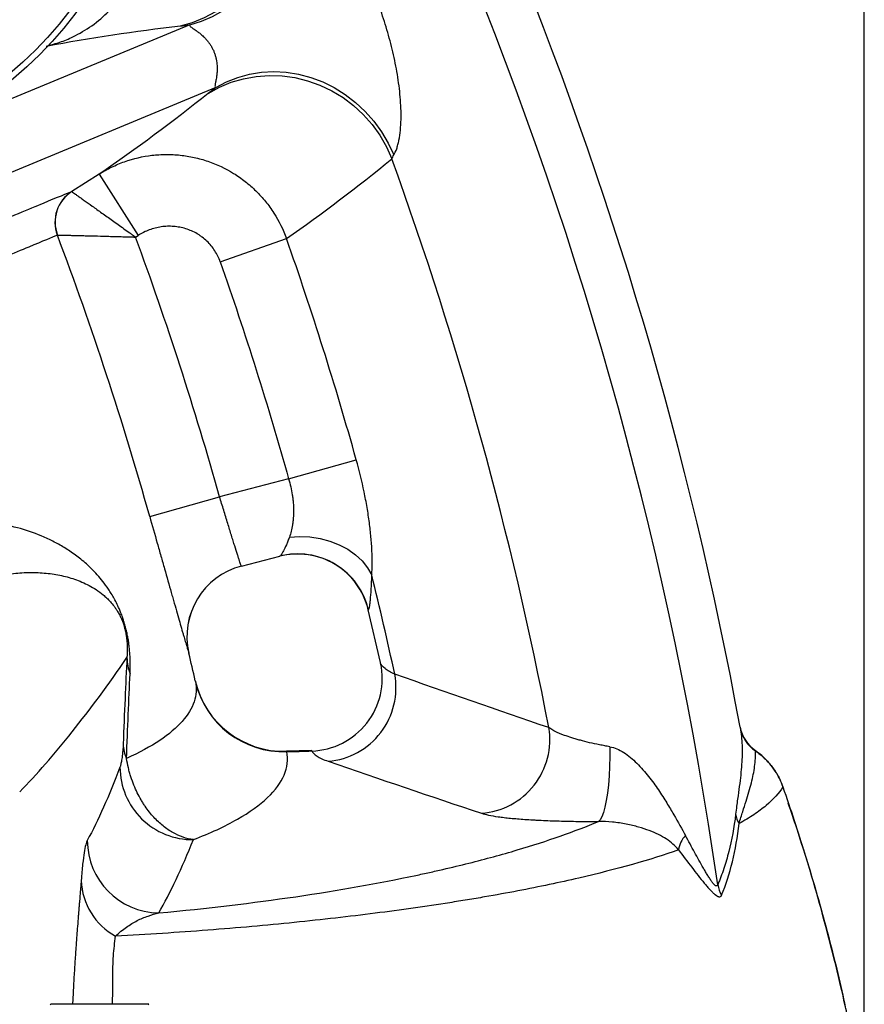
# Model space of a CAD drawing. Units: millimetres. Extents: x 130 to 10790, y 130 to 7592.
# Drawn here: x 7544 to 7776, y 1783 to 2054 of the extents above; entities that cross this region are included whole.
import ezdxf

# ---------------------------------------------------------------- set-up
doc = ezdxf.new("R2010")
doc.units = ezdxf.units.MM
doc.header["$LTSCALE"] = 26
doc.header["$PDSIZE"] = -1
doc.dimstyles.new('ISO-25', dxfattribs={"dimtxt": 2.5, "dimasz": 2.5, "dimexe": 1.25, "dimexo": 0.625, "dimtad": 1, "dimtxsty": 'Standard', "dimcen": 2.5, "dimadec": 0, "dimazin": 0, "dimtfac": 1, "dimtmove": 0, "dimatfit": 3, "dimfxl": 1, "dimarcsym": 0})

# ---------------------------------------------------------------- blocks, each defined once
blk = doc.blocks.new('*D7')
at = {"color": 0, "lineweight": -2, "transparency": 16777216}
for p, q in [((3813.47, 1594.17), (3813.47, 2990.82)), ((7776.44, 1596.4), (7776.44, 2990.82)), ((7620.44, 2964.82), (3969.47, 2964.82))]:
    blk.add_line(p, q, dxfattribs=at)
at = {"color": 0, "transparency": 16777216}
for points in [[(3969.47, 2990.82), (3969.47, 2938.82), (3813.47, 2964.82)], [(7620.44, 2990.82), (7620.44, 2938.82), (7776.44, 2964.82)]]:
    blk.add_solid(points, dxfattribs=at)
at = {"layer": 'Defpoints', "color": 0, "transparency": 16777216}
for p in [(3813.47, 2964.82), (7776.44, 1570.4), (3813.47, 1568.17)]:
    blk.add_point(p, dxfattribs=at)
at = {"color": 0, "transparency": 16777216, "insert": (5794.96, 3049.95), "char_height": 91, "attachment_point": 5}
blk.add_mtext('3963', dxfattribs=at)
blk = doc.blocks.new('FTE-Dessus')
at = {"color": 7, "linetype": 'Continuous', "lineweight": 25}
for p, q in [((7590.81, 2052.74), (7482.82, 2008.01)), ((7597.97, 2035.45), (7489.98, 1990.72)), ((7565.84, 2011.64), (7558.29, 2006.83)), ((7565.84, 2011.64), (7576.58, 1994.77)), ((7575.86, 1994.3), (7576.58, 1994.77)), ((7599.17, 1987.49), (7617.41, 1993.89)), ((7618, 1927.77), (7636.61, 1932.99)), ((7618, 1927.77), (7598.99, 1922.86)), ((7579.75, 1917.45), (7598.99, 1922.86)), ((7604.99, 1903.75), (7615.54, 1906.48)), ((7639.83, 1891.69), (7643.18, 1877.23)), ((7643.27, 1877.2), (7643.25, 1877.25)), ((7624.27, 1853.04), (7617.38, 1852.84)), ((7579.53, 1783.18), (7552.55, 1783.18))]:
    blk.add_line(p, q, dxfattribs=at)
at = {"color": 8, "linetype": 'Continuous', "lineweight": 25}
for p, q in [((7640.05, 1891.74), (7640, 1891.72)), ((7643.3, 1877.07), (7643.27, 1877.2))]:
    blk.add_line(p, q, dxfattribs=at)
at = {"color": 7, "linetype": 'Continuous', "lineweight": 25, "flags": 128}
for points in [[(7588.19, 2052.39), (7591.56, 2053.37), (7594.82, 2054.71), (7597.91, 2056.4), (7600.83, 2058.42), (7603.52, 2060.74), (7605.96, 2063.34), (7608.12, 2066.19), (7609.99, 2069.26), (7611.53, 2072.52), (7612.74, 2075.93), (7613.6, 2079.45), (7614.1, 2083.06), (7614.24, 2086.7), (7614.01, 2090.34), (7613.42, 2093.93), (7612.47, 2097.45), (7611.17, 2100.85)], [(7590.81, 2052.74), (7593.98, 2053.69), (7597.04, 2055), (7599.95, 2056.64), (7602.68, 2058.61), (7605.2, 2060.88), (7607.48, 2063.43), (7609.51, 2066.22), (7611.25, 2069.24), (7612.7, 2072.44), (7613.83, 2075.8), (7614.63, 2079.28), (7615.1, 2082.83), (7615.22, 2086.43), (7615.01, 2090.04), (7614.45, 2093.61), (7613.56, 2097.11), (7612.35, 2100.5)], [(7595.87, 2033.85), (7598.95, 2035.54), (7602.2, 2036.89), (7605.58, 2037.89), (7609.07, 2038.52), (7612.61, 2038.78), (7616.17, 2038.67), (7619.72, 2038.19), (7623.21, 2037.33), (7626.61, 2036.12), (7629.88, 2034.56), (7632.98, 2032.68), (7635.88, 2030.49), (7638.55, 2028.01), (7640.96, 2025.27), (7643.08, 2022.31), (7644.9, 2019.15), (7646.38, 2015.83)], [(7597.97, 2035.45), (7600.89, 2037.02), (7603.97, 2038.26), (7607.19, 2039.15), (7610.51, 2039.69), (7613.9, 2039.87), (7617.32, 2039.69), (7620.72, 2039.14), (7624.09, 2038.24), (7627.38, 2037), (7630.55, 2035.42), (7633.58, 2033.53), (7636.42, 2031.35), (7639.06, 2028.89), (7641.45, 2026.19), (7643.59, 2023.27), (7645.43, 2020.17), (7646.97, 2016.92)], [(7618.21, 1911.75), (7621.02, 1911.94), (7623.85, 1911.81), (7626.65, 1911.38), (7629.35, 1910.66), (7631.91, 1909.66), (7634.27, 1908.4), (7636.39, 1906.9), (7638.22, 1905.19), (7639.73, 1903.32), (7640.88, 1901.31)], [(7706.43, 1854.05), (7706.42, 1851.33), (7706.35, 1848.65), (7706.21, 1846.05), (7706, 1843.59), (7705.74, 1841.31), (7705.43, 1839.26), (7705.07, 1837.46), (7704.66, 1835.97), (7704.22, 1834.79), (7703.76, 1833.97), (7703.28, 1833.5)], [(7552.55, 1783.18), (7552.32, 1783.01)]]:
    blk.add_lwpolyline(points, dxfattribs=at)
at = {"color": 8, "linetype": 'Continuous', "lineweight": 25, "flags": 128}
for points in [[(7753.99, 1843.15), (7754.01, 1843.15), (7754.03, 1843.14), (7754.04, 1843.14), (7754.04, 1843.13), (7754.04, 1843.13)], [(7579.53, 1783.18), (7579.53, 1783.18), (7579.3, 1783.01)]]:
    blk.add_lwpolyline(points, dxfattribs=at)
at = {"color": 7, "linetype": 'Continuous', "lineweight": 25}
for radius in [102, 100.31, 83.1]:
    blk.add_circle((7477.39, 2116.67), radius, dxfattribs=at)
for centre, radius, start, end in [((6674.78, 1663.18), 1072.28, 8.19886, 36.80114), ((6674.78, 1663.18), 1085.38, 10.41893, 34.58107), ((6674.78, 1663.18), 1033.62, 10.93802, 19.94881), ((7563.67, 1998.4), 10, 122.5372, 200.6904), ((7563.71, 1998.38), 10.01, 122.6032, 200.5476), ((6674.78, 1663.18), 940.01, 15.69376, 20.66175), ((6674.78, 1663.18), 959.99, 15.69376, 20.17704), ((7620.46, 1887.09), 20, 13.3753, 104.3963), ((7620.54, 1887.12), 19.99, 13.3009, 104.4779), ((7610, 1884.39), 20, 104.5003, 193.3079), ((7610.01, 1884.39), 20, 104.5, 193.3075), ((6674.78, 1663.18), 995.01, 12.23452, 13.84655), ((7587.29, 1878.94), 13.81, 181.5098, 200.5396), ((6674.78, 1663.18), 941.03, 12.8345, 13.30753), ((7623.73, 1872.89), 20.02, 271.8455, 12.0497), ((7616.65, 1877.78), 24.98, 192.8572, 271.6942), ((7627.18, 1870.35), 20.36, 274.7807, 10.4332), ((7616.61, 1877.57), 24.89, 192.9629, 271.966), ((7669.58, 1856.01), 20.32, 274.2562, 9.3445), ((7752.1, 1861.28), 10, 190.4194, 235.6754), ((7751.92, 1861.04), 9.78, 190.5105, 236.4056), ((7583.58, 1855.2), 11.13, 182.0863, 203.2433), ((7591.58, 1848.51), 20.02, 180.3052, 270.5317), ((7749.98, 1837.27), 9.14, 191.228, 208.6208), ((7732.55, 1824.65), 7.29, 136.9255, 171.778), ((7582.59, 1828.34), 20.02, 180.1837, 268.9937), ((7579.09, 1817.9), 18.21, 182.0806, 241.339), ((7745.66, 1817.88), 9.72, 190.5294, 208.9298)]:
    blk.add_arc(centre, radius, start, end, dxfattribs=at)
at = {"color": 8, "linetype": 'Continuous', "lineweight": 25}
blk.add_arc((7754.56, 1841.53), 1.57, 107.9136, 109.3318, dxfattribs=at)
at = {"color": 7, "linetype": 'Continuous', "lineweight": 25}
blk.add_ellipse((7576.83, 1973.65), major_axis=(72.57, 152.35), ratio=0.262154, start_param=3.801329, end_param=4.168884, dxfattribs=at)
for points, knots in [([(7646.97, 2016.92), (7647.23, 2017.36), (7647.49, 2017.93), (7647.85, 2018.96), (7647.97, 2019.34), (7648.18, 2020.13), (7648.28, 2020.55), (7648.54, 2021.85), (7648.67, 2022.76), (7648.85, 2024.67), (7648.91, 2025.67), (7648.95, 2027.69), (7648.94, 2028.71), (7648.86, 2030.76), (7648.8, 2031.79), (7648.62, 2033.86), (7648.51, 2034.89), (7648.24, 2036.97), (7648.09, 2038.01), (7647.57, 2041.12), (7647.15, 2043.18), (7646.19, 2047.29), (7645.64, 2049.34), (7644.44, 2053.39), (7643.79, 2055.39), (7642.38, 2059.38), (7641.62, 2061.35), (7640, 2065.27), (7639.14, 2067.2), (7637.32, 2071.01), (7636.36, 2072.9), (7634.35, 2076.61), (7633.29, 2078.44), (7631.07, 2082.02), (7629.9, 2083.78), (7627.46, 2087.2), (7626.18, 2088.87), (7624.18, 2091.25), (7623.5, 2092.02), (7622.11, 2093.53), (7621.39, 2094.25), (7620.3, 2095.3), (7619.93, 2095.65), (7619.19, 2096.3), (7618.82, 2096.62), (7617.72, 2097.54), (7616.97, 2098.09), (7616.06, 2098.71), (7615.87, 2098.83), (7615.51, 2099.06), (7615.33, 2099.17), (7614.79, 2099.48), (7614.45, 2099.66), (7613.79, 2099.98), (7613.47, 2100.11), (7612.88, 2100.34), (7612.6, 2100.43), (7612.35, 2100.5)], [0, 0, 0, 0, 0.03125, 0.03125, 0.046875, 0.046875, 0.0625, 0.0625, 0.09375, 0.09375, 0.125, 0.125, 0.15625, 0.15625, 0.1875, 0.1875, 0.21875, 0.21875, 0.25, 0.25, 0.3125, 0.3125, 0.375, 0.375, 0.4375, 0.4375, 0.5, 0.5, 0.5625, 0.5625, 0.625, 0.625, 0.6875, 0.6875, 0.75, 0.75, 0.8125, 0.8125, 0.84375, 0.84375, 0.875, 0.875, 0.890625, 0.890625, 0.90625, 0.90625, 0.9375, 0.9375, 0.945312, 0.945312, 0.953125, 0.953125, 0.96875, 0.96875, 0.984375, 0.984375, 1, 1, 1, 1]), ([(7590.81, 2052.74), (7590.74, 2052.65), (7590.72, 2052.55), (7590.85, 2052.35), (7590.92, 2052.27), (7591.13, 2052.09), (7591.27, 2051.99), (7591.57, 2051.78), (7591.68, 2051.71), (7591.94, 2051.53), (7592.09, 2051.43), (7592.44, 2051.19), (7592.63, 2051.05), (7593.08, 2050.72), (7593.34, 2050.53), (7593.78, 2050.17), (7593.93, 2050.04), (7594.25, 2049.76), (7594.42, 2049.61), (7594.76, 2049.28), (7594.93, 2049.1), (7595.29, 2048.72), (7595.47, 2048.51), (7595.82, 2048.08), (7596, 2047.85), (7596.33, 2047.38), (7596.49, 2047.14), (7596.79, 2046.64), (7596.94, 2046.38), (7597.21, 2045.84), (7597.33, 2045.57), (7597.56, 2045.01), (7597.66, 2044.73), (7597.84, 2044.16), (7597.92, 2043.87), (7598.05, 2043.3), (7598.11, 2043.02), (7598.2, 2042.45), (7598.23, 2042.17), (7598.31, 2041.34), (7598.32, 2040.83), (7598.3, 2039.88), (7598.26, 2039.46), (7598.19, 2038.74), (7598.14, 2038.43), (7598.06, 2037.89), (7598.02, 2037.66), (7597.94, 2037.25), (7597.91, 2037.08), (7597.85, 2036.78), (7597.83, 2036.65), (7597.76, 2036.3), (7597.74, 2036.13), (7597.72, 2035.86), (7597.72, 2035.76), (7597.77, 2035.53), (7597.85, 2035.47), (7597.97, 2035.45)], [0, 0, 0, 0, 0.125, 0.125, 0.1875, 0.1875, 0.25, 0.25, 0.28125, 0.28125, 0.3125, 0.3125, 0.34375, 0.34375, 0.375, 0.375, 0.390625, 0.390625, 0.40625, 0.40625, 0.421875, 0.421875, 0.4375, 0.4375, 0.453125, 0.453125, 0.46875, 0.46875, 0.484375, 0.484375, 0.5, 0.5, 0.515625, 0.515625, 0.53125, 0.53125, 0.546875, 0.546875, 0.5625, 0.5625, 0.59375, 0.59375, 0.625, 0.625, 0.65625, 0.65625, 0.6875, 0.6875, 0.71875, 0.71875, 0.75, 0.75, 0.8125, 0.8125, 0.875, 0.875, 1, 1, 1, 1]), ([(7565.84, 2011.64), (7566.94, 2012.34), (7568.08, 2012.97), (7569.83, 2013.82), (7570.42, 2014.09), (7571.62, 2014.59), (7572.23, 2014.83), (7575.3, 2015.92), (7577.81, 2016.5), (7581.02, 2016.88), (7581.66, 2016.94), (7582.96, 2017.02), (7583.62, 2017.04), (7585.58, 2017.05), (7586.87, 2016.99), (7589.45, 2016.71), (7590.73, 2016.5), (7592.63, 2016.08), (7593.26, 2015.92), (7594.52, 2015.57), (7595.15, 2015.38), (7598.25, 2014.32), (7600.59, 2013.2), (7603.37, 2011.49), (7603.92, 2011.13), (7604.99, 2010.38), (7605.53, 2009.99), (7607.07, 2008.78), (7608.06, 2007.92), (7609.91, 2006.09), (7610.79, 2005.13), (7612.03, 2003.61), (7612.43, 2003.09), (7613.2, 2002.02), (7613.57, 2001.48), (7615.35, 1998.71), (7616.51, 1996.37), (7617.41, 1993.89)], [0, 0, 0, 0, 0.0625, 0.0625, 0.09375, 0.09375, 0.125, 0.125, 0.25, 0.25, 0.28125, 0.28125, 0.3125, 0.3125, 0.375, 0.375, 0.4375, 0.4375, 0.46875, 0.46875, 0.5, 0.5, 0.625, 0.625, 0.65625, 0.65625, 0.6875, 0.6875, 0.75, 0.75, 0.8125, 0.8125, 0.84375, 0.84375, 0.875, 0.875, 1, 1, 1, 1]), ([(7558.29, 2006.83), (7556.98, 2006.28), (7554.36, 2005.2), (7546.51, 2001.95), (7541.29, 1999.78), (7533.11, 1996.4), (7531.39, 1995.68), (7527.8, 1994.2), (7525.92, 1993.42), (7520.07, 1990.99), (7515.86, 1989.25), (7502.3, 1983.64), (7492.05, 1979.39), (7480.57, 1974.63)], [0, 0, 0, 0, 0.25, 0.25, 0.5, 0.5, 0.5625, 0.5625, 0.625, 0.625, 0.75, 0.75, 1, 1, 1, 1]), ([(7558.31, 2006.82), (7558.37, 2006.78), (7558.54, 2006.66), (7558.96, 2006.36), (7559.13, 2006.24), (7559.51, 2005.96), (7559.73, 2005.81), (7560.22, 2005.46), (7560.49, 2005.27), (7561.07, 2004.85), (7561.39, 2004.63), (7562.4, 2003.91), (7563.14, 2003.38), (7564.36, 2002.51), (7564.79, 2002.21), (7565.67, 2001.58), (7566.12, 2001.26), (7567.52, 2000.26), (7568.49, 1999.57), (7570.01, 1998.49), (7570.53, 1998.12), (7571.57, 1997.37), (7572.1, 1996.99), (7573.16, 1996.23), (7573.7, 1995.85), (7574.51, 1995.27), (7574.78, 1995.08), (7575.18, 1994.79), (7575.32, 1994.69), (7575.59, 1994.5), (7575.73, 1994.4), (7575.86, 1994.3)], [0, 0, 0, 0, 0.125, 0.125, 0.1875, 0.1875, 0.25, 0.25, 0.3125, 0.3125, 0.375, 0.375, 0.5, 0.5, 0.5625, 0.5625, 0.625, 0.625, 0.75, 0.75, 0.8125, 0.8125, 0.875, 0.875, 0.9375, 0.9375, 0.96875, 0.96875, 0.984375, 0.984375, 1, 1, 1, 1]), ([(7599.17, 1987.49), (7598.79, 1988.57), (7598.29, 1989.59), (7597.36, 1991.03), (7597.02, 1991.49), (7596.3, 1992.37), (7595.91, 1992.78), (7595.09, 1993.56), (7594.66, 1993.93), (7593.98, 1994.44), (7593.74, 1994.61), (7593.27, 1994.93), (7593.03, 1995.08), (7591.81, 1995.79), (7590.77, 1996.25), (7589.13, 1996.76), (7588.58, 1996.89), (7587.47, 1997.11), (7586.9, 1997.18), (7585.78, 1997.27), (7585.21, 1997.28), (7584.06, 1997.25), (7583.5, 1997.2), (7581.82, 1996.96), (7580.72, 1996.68), (7578.57, 1995.89), (7577.55, 1995.38), (7576.58, 1994.77)], [0, 0, 0, 0, 0.125, 0.125, 0.1875, 0.1875, 0.25, 0.25, 0.3125, 0.3125, 0.34375, 0.34375, 0.375, 0.375, 0.5, 0.5, 0.5625, 0.5625, 0.625, 0.625, 0.6875, 0.6875, 0.75, 0.75, 0.875, 0.875, 1, 1, 1, 1]), ([(7477.27, 1962.96), (7488.68, 1967.68), (7498.85, 1971.89), (7512.29, 1977.46), (7516.46, 1979.19), (7522.26, 1981.59), (7524.12, 1982.36), (7527.68, 1983.83), (7529.38, 1984.54), (7537.48, 1987.89), (7542.65, 1990.03), (7550.42, 1993.25), (7553.02, 1994.33), (7554.31, 1994.87)], [0, 0, 0, 0, 0.25, 0.25, 0.375, 0.375, 0.4375, 0.4375, 0.5, 0.5, 0.75, 0.75, 1, 1, 1, 1]), ([(7554.33, 1994.87), (7554.4, 1994.86), (7554.61, 1994.86), (7555.12, 1994.85), (7555.33, 1994.84), (7555.8, 1994.83), (7556.07, 1994.83), (7556.67, 1994.81), (7557, 1994.81), (7557.71, 1994.79), (7558.1, 1994.78), (7559.34, 1994.75), (7560.25, 1994.73), (7561.75, 1994.69), (7562.27, 1994.68), (7563.35, 1994.65), (7563.91, 1994.64), (7565.62, 1994.6), (7566.81, 1994.56), (7568.67, 1994.51), (7569.31, 1994.5), (7570.59, 1994.46), (7571.24, 1994.44), (7572.55, 1994.4), (7573.21, 1994.38), (7574.2, 1994.35), (7574.53, 1994.34), (7575.03, 1994.33), (7575.2, 1994.32), (7575.53, 1994.31), (7575.7, 1994.31), (7575.86, 1994.3)], [0, 0, 0, 0, 0.125, 0.125, 0.1875, 0.1875, 0.25, 0.25, 0.3125, 0.3125, 0.375, 0.375, 0.5, 0.5, 0.5625, 0.5625, 0.625, 0.625, 0.75, 0.75, 0.8125, 0.8125, 0.875, 0.875, 0.9375, 0.9375, 0.96875, 0.96875, 0.984375, 0.984375, 1, 1, 1, 1]), ([(7636.61, 1932.99), (7633.74, 1943.24), (7630.7, 1953.44), (7624.3, 1973.74), (7620.93, 1983.85), (7617.41, 1993.89)], [0, 0, 0, 0, 0.5, 0.5, 1, 1, 1, 1]), ([(7599.17, 1987.49), (7602.62, 1977.64), (7605.92, 1967.73), (7612.2, 1947.83), (7615.18, 1937.82), (7618, 1927.77)], [0, 0, 0, 0, 0.5, 0.5, 1, 1, 1, 1]), ([(7640.88, 1901.31), (7641.02, 1903.32), (7641.04, 1905.53), (7640.9, 1908.58), (7640.86, 1909.2), (7640.77, 1910.46), (7640.72, 1911.1), (7640.54, 1913.03), (7640.4, 1914.36), (7640.03, 1917.08), (7639.82, 1918.47), (7639.46, 1920.62), (7639.32, 1921.34), (7639.05, 1922.78), (7638.91, 1923.5), (7638.15, 1927.12), (7637.44, 1930.04), (7636.61, 1932.99)], [0, 0, 0, 0, 0.25, 0.25, 0.3125, 0.3125, 0.375, 0.375, 0.5, 0.5, 0.625, 0.625, 0.6875, 0.6875, 0.75, 0.75, 1, 1, 1, 1]), ([(7618, 1927.77), (7618.45, 1926.29), (7618.78, 1924.81), (7619.06, 1922.98), (7619.11, 1922.61), (7619.2, 1921.88), (7619.23, 1921.51), (7619.32, 1920.42), (7619.35, 1919.72), (7619.35, 1918.34), (7619.33, 1917.67), (7619.25, 1916.69), (7619.22, 1916.37), (7619.15, 1915.73), (7619.11, 1915.42), (7618.86, 1913.89), (7618.58, 1912.77), (7618.21, 1911.75)], [0, 0, 0, 0, 0.25, 0.25, 0.3125, 0.3125, 0.375, 0.375, 0.5, 0.5, 0.625, 0.625, 0.6875, 0.6875, 0.75, 0.75, 1, 1, 1, 1]), ([(7604.99, 1903.75), (7604.98, 1903.75), (7604.93, 1903.87), (7604.8, 1904.24), (7604.75, 1904.39), (7604.62, 1904.75), (7604.48, 1905.17), (7604.31, 1905.7), (7604.12, 1906.29), (7604.02, 1906.62), (7603.68, 1907.66), (7603.43, 1908.45), (7603.01, 1909.77), (7602.87, 1910.24), (7602.56, 1911.21), (7602.41, 1911.72), (7601.92, 1913.28), (7601.58, 1914.37), (7601.05, 1916.11), (7600.86, 1916.71), (7600.49, 1917.91), (7600.31, 1918.52), (7599.75, 1920.35), (7599.37, 1921.59), (7598.99, 1922.86)], [0, 0, 0, 0, 0.125, 0.125, 0.1875, 0.1875, 0.25, 0.3125, 0.3125, 0.375, 0.375, 0.5, 0.5, 0.5625, 0.5625, 0.625, 0.625, 0.75, 0.75, 0.8125, 0.8125, 0.875, 0.875, 1, 1, 1, 1]), ([(7574.36, 1874.1), (7574.38, 1874.62), (7574.4, 1875.16), (7574.42, 1876.29), (7574.42, 1876.87), (7574.39, 1878.1), (7574.36, 1878.73), (7574.27, 1880.08), (7574.21, 1880.79), (7574.08, 1881.93), (7574.03, 1882.33), (7573.91, 1883.13), (7573.84, 1883.54), (7573.69, 1884.4), (7573.6, 1884.84), (7573.41, 1885.72), (7573.31, 1886.16), (7573.08, 1887.05), (7572.96, 1887.49), (7572.71, 1888.35), (7572.58, 1888.76), (7572.31, 1889.56), (7572.17, 1889.94), (7571.9, 1890.68), (7571.76, 1891.04), (7571.48, 1891.71), (7571.34, 1892.04), (7571.06, 1892.66), (7570.93, 1892.95), (7570.52, 1893.8), (7570.25, 1894.32), (7569.71, 1895.3), (7569.45, 1895.75), (7568.92, 1896.62), (7568.66, 1897.03), (7567.88, 1898.19), (7567.37, 1898.89), (7566.35, 1900.2), (7565.84, 1900.8), (7564.33, 1902.48), (7563.34, 1903.47), (7561.33, 1905.26), (7560.32, 1906.06), (7558.29, 1907.55), (7557.27, 1908.23), (7555.2, 1909.49), (7554.16, 1910.06), (7551, 1911.66), (7548.86, 1912.55), (7544.47, 1914.04), (7542.22, 1914.63), (7537.64, 1915.55), (7535.3, 1915.87), (7530.51, 1916.24), (7528.07, 1916.28), (7525.58, 1916.16)], [0, 0, 0, 0, 0.015625, 0.015625, 0.03125, 0.03125, 0.046875, 0.046875, 0.0625, 0.0625, 0.070312, 0.070312, 0.078125, 0.078125, 0.085937, 0.085937, 0.09375, 0.09375, 0.101562, 0.101562, 0.109375, 0.109375, 0.117187, 0.117187, 0.125, 0.125, 0.132812, 0.132812, 0.140625, 0.140625, 0.15625, 0.15625, 0.171875, 0.171875, 0.1875, 0.1875, 0.21875, 0.21875, 0.25, 0.25, 0.3125, 0.3125, 0.375, 0.375, 0.4375, 0.4375, 0.5, 0.5, 0.625, 0.625, 0.75, 0.75, 0.875, 0.875, 1, 1, 1, 1]), ([(7579.75, 1917.45), (7580.45, 1914.96), (7581.14, 1912.51), (7582.16, 1908.9), (7582.5, 1907.71), (7583.17, 1905.34), (7583.5, 1904.17), (7584.47, 1900.74), (7585.08, 1898.58), (7585.81, 1896.02), (7585.95, 1895.52), (7586.24, 1894.52), (7586.38, 1894.03), (7586.79, 1892.59), (7587.05, 1891.68), (7587.8, 1889.07), (7588.24, 1887.51), (7588.74, 1885.79), (7588.84, 1885.46), (7589.02, 1884.82), (7589.11, 1884.52), (7589.36, 1883.65), (7589.67, 1882.6), (7589.92, 1881.77), (7590.08, 1881.23), (7590.13, 1881.07), (7590.22, 1880.76), (7590.26, 1880.63), (7590.44, 1880.02), (7590.52, 1879.78), (7590.54, 1879.78)], [0, 0, 0, 0, 0.125, 0.125, 0.1875, 0.1875, 0.25, 0.25, 0.375, 0.375, 0.40625, 0.40625, 0.4375, 0.4375, 0.5, 0.5, 0.625, 0.625, 0.65625, 0.65625, 0.6875, 0.6875, 0.75, 0.8125, 0.8125, 0.84375, 0.84375, 0.875, 0.875, 1, 1, 1, 1]), ([(7618.21, 1911.75), (7618.07, 1911.36), (7617.93, 1910.99), (7617.65, 1910.28), (7617.51, 1909.94), (7617.09, 1909), (7616.83, 1908.44), (7616.46, 1907.75), (7616.34, 1907.54), (7616.13, 1907.18), (7616.03, 1907.03), (7615.77, 1906.65), (7615.63, 1906.5), (7615.54, 1906.48)], [0, 0, 0, 0, 0.125, 0.125, 0.25, 0.25, 0.5, 0.5, 0.625, 0.625, 0.75, 0.75, 1, 1, 1, 1]), ([(7541.7, 1901.66), (7543.26, 1901.86), (7544.79, 1901.97), (7547.8, 1902.03), (7549.28, 1901.99), (7552.17, 1901.74), (7553.6, 1901.54), (7556.38, 1900.97), (7557.75, 1900.61), (7559.77, 1899.91), (7560.43, 1899.66), (7561.76, 1899.09), (7562.41, 1898.78), (7563.72, 1898.09), (7564.37, 1897.71), (7565.66, 1896.86), (7566.31, 1896.39), (7567.28, 1895.58), (7567.61, 1895.29), (7568.27, 1894.67), (7568.6, 1894.33), (7569.27, 1893.58), (7569.62, 1893.17), (7570.14, 1892.46), (7570.32, 1892.21), (7570.69, 1891.66), (7570.87, 1891.37), (7571.25, 1890.71), (7571.45, 1890.35), (7571.76, 1889.7), (7571.87, 1889.47), (7572.09, 1888.96), (7572.2, 1888.68), (7572.38, 1888.21), (7572.44, 1888.04), (7572.56, 1887.69), (7572.62, 1887.5), (7572.74, 1887.11), (7572.79, 1886.91), (7572.91, 1886.49), (7572.96, 1886.28), (7573.06, 1885.86), (7573.1, 1885.65), (7573.18, 1885.25), (7573.22, 1885.05), (7573.31, 1884.5), (7573.36, 1884.17), (7573.44, 1883.54), (7573.47, 1883.25), (7573.51, 1882.7), (7573.53, 1882.44), (7573.57, 1881.71), (7573.58, 1881.26), (7573.57, 1880.42), (7573.56, 1880.03), (7573.53, 1879.28), (7573.51, 1878.92), (7573.48, 1878.58)], [0, 0, 0, 0, 0.125, 0.125, 0.25, 0.25, 0.375, 0.375, 0.5, 0.5, 0.5625, 0.5625, 0.625, 0.625, 0.6875, 0.6875, 0.75, 0.75, 0.78125, 0.78125, 0.8125, 0.8125, 0.84375, 0.84375, 0.859375, 0.859375, 0.875, 0.875, 0.890625, 0.890625, 0.898437, 0.898437, 0.90625, 0.90625, 0.910156, 0.910156, 0.914062, 0.914062, 0.917969, 0.917969, 0.921875, 0.921875, 0.925781, 0.925781, 0.929687, 0.929687, 0.9375, 0.9375, 0.945312, 0.945312, 0.953125, 0.953125, 0.96875, 0.96875, 0.984375, 0.984375, 1, 1, 1, 1]), ([(7640, 1891.72), (7640.07, 1891.74), (7640.15, 1891.99), (7640.28, 1892.67), (7640.33, 1892.95), (7640.42, 1893.62), (7640.46, 1894), (7640.59, 1895.28), (7640.67, 1896.3), (7640.81, 1898.6), (7640.86, 1899.89), (7640.88, 1901.31)], [0, 0, 0, 0, 0.25, 0.25, 0.375, 0.375, 0.5, 0.5, 0.75, 0.75, 1, 1, 1, 1]), ([(7647.2, 1874.04), (7646.1, 1874.54), (7645.23, 1875.04), (7643.93, 1876.05), (7643.5, 1876.56), (7643.3, 1877.07)], [0, 0, 0, 0, 0.5, 0.5, 1, 1, 1, 1]), ([(7592.35, 1871.99), (7592.72, 1870.12), (7592.6, 1868.28), (7591.38, 1864.62), (7590.28, 1862.81), (7587.12, 1859.26), (7585.06, 1857.51), (7579.95, 1854.1), (7576.9, 1852.43), (7573.36, 1850.81)], [0, 0, 0, 0, 0.25, 0.25, 0.5, 0.5, 0.75, 0.75, 1, 1, 1, 1]), ([(7706.43, 1854.05), (7705.94, 1854.14), (7705.46, 1854.22), (7704.5, 1854.4), (7704.02, 1854.49), (7702.62, 1854.78), (7701.72, 1854.97), (7699.97, 1855.38), (7699.12, 1855.6), (7697.89, 1855.93), (7697.49, 1856.04), (7696.72, 1856.27), (7696.34, 1856.38), (7695.24, 1856.73), (7694.55, 1856.96), (7693.59, 1857.31), (7693.28, 1857.43), (7692.69, 1857.67), (7692.4, 1857.79), (7691.6, 1858.15), (7691.12, 1858.38), (7690.28, 1858.85), (7689.92, 1859.08), (7689.63, 1859.31)], [0, 0, 0, 0, 0.0625, 0.0625, 0.125, 0.125, 0.25, 0.25, 0.375, 0.375, 0.4375, 0.4375, 0.5, 0.5, 0.625, 0.625, 0.6875, 0.6875, 0.75, 0.75, 0.875, 0.875, 1, 1, 1, 1]), ([(7742.3, 1859.26), (7742.56, 1857.72), (7742.72, 1856.13), (7742.85, 1852.79), (7742.81, 1851.04), (7742.62, 1848.24), (7742.53, 1847.28), (7742.31, 1845.27), (7742.18, 1844.22), (7741.89, 1842.02), (7741.73, 1840.87), (7741.47, 1838.99), (7741.38, 1838.34), (7741.2, 1836.98), (7741.11, 1836.26), (7741.02, 1835.49)], [0, 0, 0, 0, 0.25, 0.25, 0.5, 0.5, 0.625, 0.625, 0.75, 0.75, 0.875, 0.875, 0.9375, 0.9375, 1, 1, 1, 1]), ([(7742.26, 1859.47), (7742.27, 1859.46), (7742.27, 1859.44), (7742.28, 1859.37), (7742.29, 1859.32), (7742.3, 1859.26)], [0, 0, 0, 0, 0.5, 0.5, 1, 1, 1, 1]), ([(7572.46, 1854.79), (7572.46, 1854.6), (7572.45, 1854.43), (7572.43, 1854.12), (7572.42, 1853.98), (7572.4, 1853.57), (7572.38, 1853.34), (7572.33, 1852.69), (7572.29, 1852.33), (7572.21, 1851.67), (7572.18, 1851.38), (7572.1, 1850.83), (7572.06, 1850.59), (7571.95, 1849.9), (7571.87, 1849.52), (7571.71, 1848.87), (7571.64, 1848.61), (7571.56, 1848.4)], [0, 0, 0, 0, 0.03125, 0.03125, 0.0625, 0.0625, 0.125, 0.125, 0.25, 0.25, 0.375, 0.375, 0.5, 0.5, 0.75, 0.75, 1, 1, 1, 1]), ([(7706.43, 1854.05), (7707.69, 1853.84), (7708.98, 1853.27), (7711.48, 1851.67), (7712.7, 1850.65), (7715.01, 1848.37), (7716.07, 1847.14), (7718.04, 1844.65), (7718.93, 1843.4), (7720.59, 1840.94), (7721.35, 1839.75), (7722.75, 1837.47), (7723.39, 1836.39), (7725.19, 1833.29), (7726.25, 1831.42), (7727.22, 1829.62)], [0, 0, 0, 0, 0.125, 0.125, 0.25, 0.25, 0.375, 0.375, 0.5, 0.5, 0.625, 0.625, 0.75, 0.75, 1, 1, 1, 1]), ([(7591.77, 1828.49), (7590.81, 1828.61), (7589.86, 1828.84), (7587.99, 1829.49), (7587.06, 1829.9), (7585.68, 1830.67), (7585.23, 1830.96), (7584.32, 1831.57), (7583.87, 1831.9), (7582.55, 1832.97), (7581.7, 1833.77), (7580.05, 1835.57), (7579.25, 1836.57), (7578.3, 1837.97), (7578.11, 1838.26), (7577.74, 1838.85), (7577.56, 1839.16), (7577.02, 1840.08), (7576.67, 1840.73), (7575.69, 1842.74), (7575.1, 1844.19), (7574.46, 1846.16), (7574.33, 1846.57), (7574.1, 1847.39), (7573.99, 1847.8), (7573.68, 1849.06), (7573.51, 1849.92), (7573.36, 1850.81)], [0, 0, 0, 0, 0.125, 0.125, 0.25, 0.25, 0.3125, 0.3125, 0.375, 0.375, 0.5, 0.5, 0.625, 0.625, 0.65625, 0.65625, 0.6875, 0.6875, 0.75, 0.75, 0.875, 0.875, 0.90625, 0.90625, 0.9375, 0.9375, 1, 1, 1, 1]), ([(7591.77, 1828.49), (7596.44, 1830.28), (7600.47, 1832.16), (7607.28, 1836.02), (7610.05, 1838.01), (7614.34, 1842.08), (7615.85, 1844.16), (7617.62, 1848.38), (7617.86, 1850.53), (7617.46, 1852.69)], [0, 0, 0, 0, 0.25, 0.25, 0.5, 0.5, 0.75, 0.75, 1, 1, 1, 1]), ([(7624.37, 1852.89), (7624.58, 1852.39), (7625.07, 1851.91), (7626.57, 1850.97), (7627.59, 1850.51), (7628.88, 1850.07)], [0, 0, 0, 0, 0.5, 0.5, 1, 1, 1, 1]), ([(7741.96, 1832.9), (7742.13, 1833.5), (7742.31, 1834.07), (7742.65, 1835.16), (7742.81, 1835.68), (7743.3, 1837.19), (7743.61, 1838.14), (7744.19, 1839.95), (7744.46, 1840.82), (7744.95, 1842.5), (7745.17, 1843.32), (7745.77, 1845.7), (7746.06, 1847.21), (7746.44, 1850.12), (7746.53, 1851.53), (7746.51, 1852.89)], [0, 0, 0, 0, 0.0625, 0.0625, 0.125, 0.125, 0.25, 0.25, 0.375, 0.375, 0.5, 0.5, 0.75, 0.75, 1, 1, 1, 1]), ([(7754.02, 1843.12), (7753.97, 1843.27), (7753.68, 1844.19), (7752.89, 1845.81), (7751.62, 1847.93), (7750.05, 1849.88), (7748.33, 1851.6), (7747.03, 1852.54), (7746.42, 1852.98)], [0, 0, 0, 0, 0.0361436, 0.2293722, 0.424236, 0.6216346, 0.8214091, 1, 1, 1, 1]), ([(7746.51, 1852.89), (7747.36, 1852.3), (7748.17, 1851.65), (7749.3, 1850.57), (7749.67, 1850.2), (7750.37, 1849.42), (7750.71, 1849.01), (7751.66, 1847.77), (7752.22, 1846.91), (7753.21, 1845.09), (7753.64, 1844.14), (7753.99, 1843.15)], [0, 0, 0, 0, 0.25, 0.25, 0.375, 0.375, 0.5, 0.5, 0.75, 0.75, 1, 1, 1, 1]), ([(7571.56, 1848.4), (7570.06, 1844.48), (7568.56, 1840.82), (7565.57, 1834.08), (7564.07, 1831.01), (7562.57, 1828.28)], [0, 0, 0, 0, 0.5, 0.5, 1, 1, 1, 1]), ([(7754.04, 1843.02), (7752.98, 1841.29), (7751.44, 1839.57), (7748.91, 1837.45), (7748.38, 1837.03), (7747.25, 1836.19), (7746.65, 1835.78), (7744.79, 1834.53), (7743.43, 1833.71), (7741.96, 1832.9)], [0, 0, 0, 0, 0.5, 0.5, 0.625, 0.625, 0.75, 0.75, 1, 1, 1, 1]), ([(7771.79, 1779.94), (7771.6, 1780.88), (7770.5, 1786.12), (7768.2, 1795.61), (7765, 1807.92), (7761.56, 1819.94), (7758.43, 1829.99), (7756.29, 1836.25), (7755.5, 1838.55)], [0, 0, 0, 0, 0.047095, 0.264142, 0.481065, 0.673839, 0.88022, 1, 1, 1, 1]), ([(7671.09, 1835.75), (7671.61, 1835.57), (7672.27, 1835.41), (7673.81, 1835.09), (7674.7, 1834.94), (7676.21, 1834.72), (7676.75, 1834.66), (7677.87, 1834.52), (7678.46, 1834.46), (7680.29, 1834.28), (7681.61, 1834.17), (7683.72, 1834.02), (7684.44, 1833.97), (7685.57, 1833.91), (7685.95, 1833.89), (7686.72, 1833.85), (7687.11, 1833.83), (7689.1, 1833.73), (7690.74, 1833.67), (7694.14, 1833.58), (7695.89, 1833.54), (7698.61, 1833.51), (7699.53, 1833.5), (7701.4, 1833.49), (7702.33, 1833.49), (7703.28, 1833.5)], [0, 0, 0, 0, 0.125, 0.125, 0.25, 0.25, 0.3125, 0.3125, 0.375, 0.375, 0.5, 0.5, 0.5625, 0.5625, 0.59375, 0.59375, 0.625, 0.625, 0.75, 0.75, 0.875, 0.875, 0.9375, 0.9375, 1, 1, 1, 1]), ([(7741.02, 1835.49), (7740.6, 1831.83), (7739.97, 1828.41), (7738.74, 1823.58), (7738.28, 1822.02), (7737.52, 1819.75), (7737.25, 1819), (7736.83, 1817.9), (7736.69, 1817.54), (7736.4, 1816.81), (7736.25, 1816.46), (7736.1, 1816.1)], [0, 0, 0, 0, 0.5, 0.5, 0.75, 0.75, 0.875, 0.875, 0.9375, 0.9375, 1, 1, 1, 1]), ([(7582.24, 1808.32), (7595.58, 1809.56), (7608.15, 1811.07), (7631.74, 1814.53), (7642.76, 1816.49), (7654.25, 1818.92), (7655.51, 1819.19), (7658.01, 1819.75), (7659.24, 1820.03), (7662.9, 1820.87), (7665.29, 1821.44), (7672.26, 1823.19), (7676.69, 1824.4), (7689.27, 1828.13), (7696.74, 1830.76), (7703.28, 1833.5)], [0, 0, 0, 0, 0.25, 0.25, 0.5, 0.5, 0.53125, 0.53125, 0.5625, 0.5625, 0.625, 0.625, 0.75, 0.75, 1, 1, 1, 1]), ([(7725.34, 1825.69), (7724.38, 1826.83), (7723.25, 1827.81), (7721.27, 1829.1), (7720.56, 1829.5), (7719.02, 1830.27), (7718.18, 1830.63), (7716.36, 1831.32), (7715.38, 1831.64), (7713.27, 1832.24), (7712.13, 1832.52), (7709.7, 1832.99), (7708.42, 1833.19), (7705.84, 1833.45), (7704.54, 1833.51), (7703.28, 1833.5)], [0, 0, 0, 0, 0.25, 0.25, 0.375, 0.375, 0.5, 0.5, 0.625, 0.625, 0.75, 0.75, 0.875, 0.875, 1, 1, 1, 1]), ([(7737.15, 1813.17), (7738.34, 1816.08), (7739.35, 1819.15), (7740.95, 1825.7), (7741.56, 1829.18), (7741.96, 1832.9)], [0, 0, 0, 0, 0.5, 0.5, 1, 1, 1, 1]), ([(7736.1, 1816.1), (7736.06, 1815.93), (7735.99, 1815.81), (7735.8, 1815.71), (7735.67, 1815.73), (7735.39, 1815.9), (7735.23, 1816.04), (7734.97, 1816.32), (7734.88, 1816.42), (7734.7, 1816.65), (7734.61, 1816.77), (7734.32, 1817.15), (7734.13, 1817.43), (7733.74, 1818.01), (7733.55, 1818.32), (7733.15, 1818.97), (7732.95, 1819.3), (7732.55, 1819.98), (7732.35, 1820.32), (7731.74, 1821.37), (7731.34, 1822.09), (7730.53, 1823.55), (7730.12, 1824.29), (7728.89, 1826.54), (7728.06, 1828.07), (7727.22, 1829.62)], [0, 0, 0, 0, 0.0625, 0.0625, 0.125, 0.125, 0.1875, 0.1875, 0.21875, 0.21875, 0.25, 0.25, 0.3125, 0.3125, 0.375, 0.375, 0.4375, 0.4375, 0.5, 0.5, 0.625, 0.625, 0.75, 0.75, 1, 1, 1, 1]), ([(7562.57, 1828.28), (7562.42, 1828.01), (7562.28, 1827.6), (7561.99, 1826.49), (7561.85, 1825.78), (7561.57, 1824.02), (7561.43, 1822.97), (7561.16, 1820.46), (7561.02, 1818.99), (7560.89, 1817.24)], [0, 0, 0, 0, 0.25, 0.25, 0.5, 0.5, 0.75, 0.75, 1, 1, 1, 1]), ([(7582.24, 1808.32), (7583.84, 1811.06), (7585.44, 1814.13), (7588.61, 1820.88), (7590.19, 1824.56), (7591.77, 1828.49)], [0, 0, 0, 0, 0.5, 0.5, 1, 1, 1, 1]), ([(7725.34, 1825.69), (7717.57, 1822.95), (7708.4, 1820.35), (7692.62, 1816.7), (7687.02, 1815.52), (7678.12, 1813.82), (7675.08, 1813.27), (7670.38, 1812.45), (7668.79, 1812.19), (7665.58, 1811.66), (7663.96, 1811.4), (7655.75, 1810.11), (7648.9, 1809.14), (7634.64, 1807.32), (7627.23, 1806.47), (7611.89, 1804.92), (7603.95, 1804.21), (7587.54, 1802.95), (7579.08, 1802.39), (7570.35, 1801.92)], [0, 0, 0, 0, 0.25, 0.25, 0.375, 0.375, 0.4375, 0.4375, 0.46875, 0.46875, 0.5, 0.5, 0.625, 0.625, 0.75, 0.75, 0.875, 0.875, 1, 1, 1, 1]), ([(7725.34, 1825.69), (7726.57, 1824.03), (7727.78, 1822.42), (7729.54, 1820.11), (7730.12, 1819.36), (7731.26, 1817.91), (7731.82, 1817.21), (7732.64, 1816.22), (7732.92, 1815.9), (7733.45, 1815.28), (7733.72, 1814.99), (7734.23, 1814.44), (7734.47, 1814.19), (7734.95, 1813.73), (7735.18, 1813.53), (7735.62, 1813.19), (7735.82, 1813.05), (7736.1, 1812.9), (7736.19, 1812.85), (7736.36, 1812.79), (7736.44, 1812.77), (7736.81, 1812.73), (7737.02, 1812.87), (7737.15, 1813.17)], [0, 0, 0, 0, 0.25, 0.25, 0.375, 0.375, 0.5, 0.5, 0.5625, 0.5625, 0.625, 0.625, 0.6875, 0.6875, 0.75, 0.75, 0.8125, 0.8125, 0.84375, 0.84375, 0.875, 0.875, 1, 1, 1, 1]), ([(7570.35, 1801.92), (7571.35, 1802.89), (7572.35, 1803.7), (7574.34, 1805.11), (7575.33, 1805.7), (7577.31, 1806.71), (7578.3, 1807.13), (7580.28, 1807.83), (7581.26, 1808.11), (7582.24, 1808.32)], [0, 0, 0, 0, 0.25, 0.25, 0.5, 0.5, 0.75, 0.75, 1, 1, 1, 1])]:
    blk.add_open_spline(points, degree=3, knots=knots, dxfattribs=at)
at = {"color": 8, "linetype": 'Continuous', "lineweight": 25}
for points, knots in [([(7551.62, 2046.97), (7552.75, 2047.26), (7555.15, 2047.88), (7559.3, 2049.62), (7563.98, 2052.35), (7568.62, 2056.33), (7572.53, 2061.1), (7575.5, 2066.39), (7577.52, 2072.12), (7578.53, 2077.96), (7578.49, 2083.87), (7577.83, 2088.72), (7576.77, 2091.47), (7576.42, 2092.38)], [0, 0, 0, 0, 0.0604126, 0.1282294, 0.2319611, 0.3389351, 0.4418874, 0.5480496, 0.6485616, 0.7520946, 0.8497198, 0.9501272, 1, 1, 1, 1]), ([(7624.27, 1853.03), (7624.27, 1853.03), (7624.2, 1853.08), (7624.28, 1852.98), (7624.37, 1852.89)], [0, 0, 0, 0, 0.013422, 1, 1, 1, 1]), ([(7754.04, 1843.02), (7756.11, 1836.87), (7760.24, 1824.58), (7765.59, 1805.83), (7769.59, 1790.3), (7771.53, 1780.95), (7772.15, 1777.98)], [0, 0, 0, 0, 0.28782, 0.576006, 0.865292, 1, 1, 1, 1]), ([(7560.89, 1817.24), (7560.87, 1816.95), (7560.82, 1816.35), (7560.75, 1815.44), (7560.67, 1814.46), (7560.6, 1813.58), (7560.54, 1812.78), (7560.47, 1812.03), (7560.4, 1811.13), (7560.31, 1810.05), (7560.22, 1808.91), (7560.13, 1807.8), (7559.99, 1806.18), (7559.83, 1804.12), (7559.63, 1801.46), (7559.4, 1798.37), (7559.15, 1794.64), (7558.87, 1790.13), (7558.66, 1786.34), (7558.55, 1783.84), (7558.52, 1783.18)], [0, 0, 0, 0, 0.027447, 0.057007, 0.088681, 0.122471, 0.144255, 0.168093, 0.197991, 0.235093, 0.276437, 0.312393, 0.346616, 0.438216, 0.514476, 0.601012, 0.720115, 0.835473, 0.956849, 1, 1, 1, 1]), ([(7569.52, 1783.18), (7569.52, 1783.44), (7569.58, 1786), (7569.57, 1790.5), (7569.68, 1796.61), (7570.13, 1800.15), (7570.35, 1801.92)], [0, 0, 0, 0, 0.036503, 0.355754, 0.677484, 1, 1, 1, 1])]:
    blk.add_open_spline(points, degree=3, knots=knots, dxfattribs=at)
at = {"color": 7, "linetype": 'Continuous', "lineweight": 25}
for points in [[(7551.25, 2046.86), (7563.35, 2049.18), (7575.68, 2051), (7588.19, 2052.39)], [(7588.19, 2052.39), (7588.89, 2052.47), (7589.77, 2052.58), (7590.81, 2052.74)], [(7597.97, 2035.45), (7597.12, 2034.82), (7596.42, 2034.29), (7595.87, 2033.85)], [(7595.87, 2033.85), (7586.04, 2025.99), (7576.04, 2018.56), (7565.84, 2011.64)], [(7617.41, 1993.89), (7627.26, 2000.74), (7636.91, 2008.08), (7646.38, 2015.83)], [(7646.38, 2015.83), (7646.53, 2016.14), (7646.73, 2016.5), (7646.97, 2016.92)], [(7558.31, 2006.82), (7558.3, 2006.82), (7558.3, 2006.83), (7558.29, 2006.83)], [(7554.31, 1994.87), (7554.32, 1994.87), (7554.33, 1994.87), (7554.33, 1994.87)], [(7573.48, 1878.58), (7573.12, 1871.35), (7572.78, 1863.43), (7572.46, 1854.79)], [(7590.54, 1879.78), (7590.54, 1879.79), (7590.55, 1879.79), (7590.55, 1879.79)], [(7573.36, 1850.81), (7573.67, 1859.26), (7574, 1867.02), (7574.36, 1874.1)], [(7592.3, 1872.22), (7592.31, 1872.17), (7592.33, 1872.09), (7592.35, 1871.99)], [(7689.63, 1859.31), (7675.58, 1864.1), (7661.44, 1869.02), (7647.2, 1874.04)], [(7617.46, 1852.69), (7617.43, 1852.75), (7617.41, 1852.79), (7617.39, 1852.81)], [(7617.46, 1852.69), (7619.77, 1852.76), (7622.07, 1852.82), (7624.37, 1852.89)], [(7746.51, 1852.89), (7746.48, 1852.97), (7746.46, 1853.01), (7746.46, 1853.02)], [(7628.88, 1850.07), (7643.05, 1845.19), (7657.12, 1840.41), (7671.09, 1835.75)], [(7753.99, 1843.15), (7754.01, 1843.11), (7754.02, 1843.06), (7754.04, 1843.02)]]:
    blk.add_open_spline(points, degree=3, dxfattribs=at)

msp = doc.modelspace()

# ---------------------------------------------------------------- block references
msp.add_blockref('FTE-Dessus', (0, 0))

# ---------------------------------------------------------------- dimensions: what is measured, and where the dimension line sits
dim = msp.add_linear_dim(base=(3813.4694, 2964.8222), p1=(7776.4449, 1570.3976), p2=(3813.4694, 1568.1679), text='3963', dimstyle='ISO-25', override={"dimtxt": 91, "dimasz": 156, "dimexe": 26, "dimexo": 26, "dimgap": 39.624, "dimtih": 1, "dimtoh": 1, "dimdec": 3, "dimzin": 0, "dimadec": 2, "dimtdec": 3, "dimtzin": 0})
dim.commit()
dim.dimension.update_dxf_attribs({"geometry": '*D7', "text_midpoint": (5794.9572, 3049.9462)})

doc.saveas('drawing.dxf')
